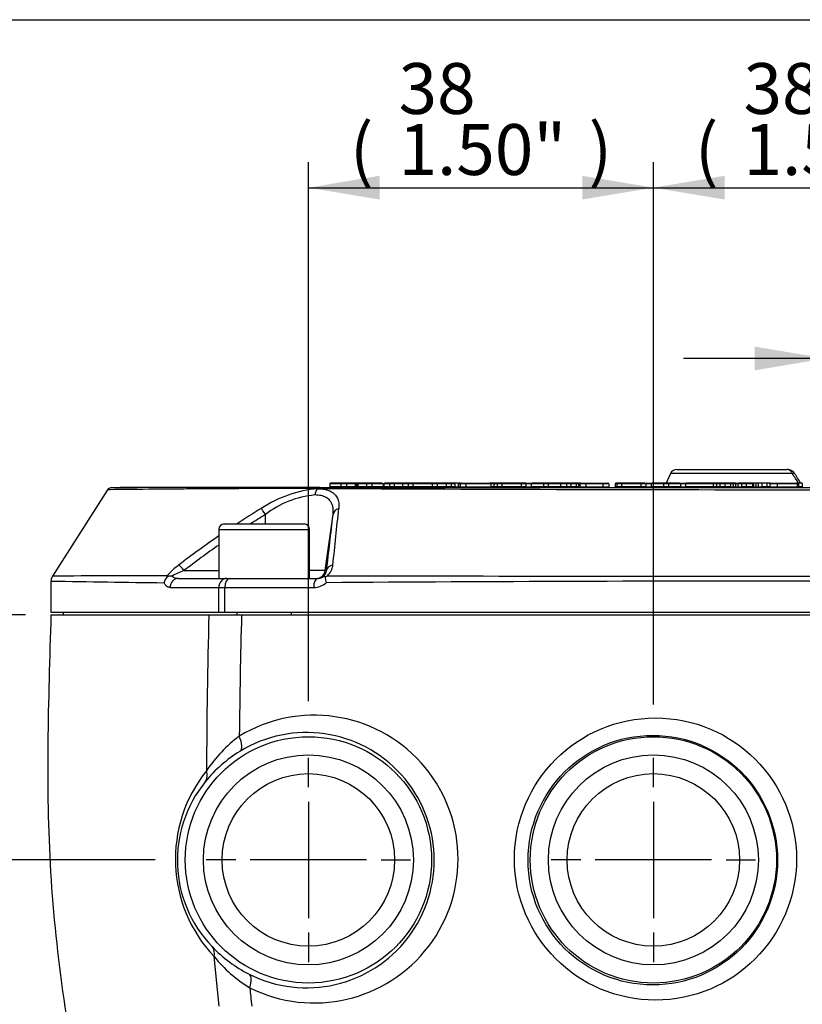
# Paper-space layout 'Sheet2' of a CAD drawing. Units: millimetres. Extents: x 0 to 210, y -3 to 297.
# Drawn here: x 44 to 79, y 249 to 292 of the extents above; entities that cross this region are included whole.
import ezdxf
from ezdxf.enums import TextEntityAlignment as Align
from ezdxf.lldxf.tags import DXFTag

# ---------------------------------------------------------------- set-up
doc = ezdxf.new("R2010")
doc.units = ezdxf.units.MM
doc.layers.add('Default', color=7, linetype='Continuous')
doc.layers.add('DV8_Default', color=7, linetype='Continuous')
doc.styles.add('SEACAD_Arial', font='arial.ttf')
tags = doc.linetypes.add('CENTER2', pattern=[28.575, 19.05, -3.175, 3.175, -3.175]).pattern_tags.tags
tags[10:11] = [DXFTag(74, 4), DXFTag(75, 0), DXFTag(340, '0'), DXFTag(46, 0.0), DXFTag(50, 0.0), DXFTag(44, 0.0), DXFTag(45, 0.0)]
tags[8:9] = [DXFTag(74, 4), DXFTag(75, 0), DXFTag(340, '0'), DXFTag(46, 0.0), DXFTag(50, 0.0), DXFTag(44, 0.0), DXFTag(45, 0.0)]
tags[6:7] = [DXFTag(74, 4), DXFTag(75, 0), DXFTag(340, '0'), DXFTag(46, 0.0), DXFTag(50, 0.0), DXFTag(44, 0.0), DXFTag(45, 0.0)]
tags[4:5] = [DXFTag(74, 4), DXFTag(75, 0), DXFTag(340, '0'), DXFTag(46, 0.0), DXFTag(50, 0.0), DXFTag(44, 0.0), DXFTag(45, 0.0)]
doc.dimstyles.new('ISO-InstDr', dxfattribs={"dimtxt": 2.24, "dimasz": 3.136, "dimexe": 1.12, "dimexo": 1.12, "dimgap": 0.56, "dimtad": 1, "dimdec": 0, "dimlfac": 8, "dimzin": 0, "dimdsep": 46, "dimtxsty": 'SEACAD_Arial', "dimblk1": '_SE_FILLED', "dimblk2": '_SE_FILLED', "dimsah": 1, "dimcen": 1.12, "dimadec": 0, "dimazin": 0, "dimtfac": 0.5, "dimtofl": 0, "dimtmove": 0, "dimatfit": 3, "dimfxl": 1, "dimtzin": 0, "dimarcsym": 0})

# ---------------------------------------------------------------- blocks, each defined once
blk = doc.blocks.new('SE15')
at = {"layer": 'DV8_Default', "color": 7, "linetype": 'Continuous'}
for p, q in [((72.773, 272.002), (72.58, 271.587)), ((78.147, 272.002), (72.773, 272.002)), ((73.063, 272.187), (77.917, 272.187)), ((58.249, 271.547), (57.765, 271.547)), ((57.765, 271.547), (57.765, 271.427)), ((58.28, 271.587), (57.817, 271.587)), ((58.495, 271.547), (58.249, 271.547)), ((58.249, 271.547), (58.249, 271.427)), ((58.465, 271.587), (58.28, 271.587)), ((58.844, 271.587), (58.465, 271.587)), ((58.882, 271.547), (58.495, 271.547)), ((58.495, 271.547), (58.495, 271.427)), ((58.931, 271.587), (58.844, 271.587)), ((58.936, 271.547), (58.882, 271.547)), ((58.882, 271.547), (58.882, 271.427)), ((59.031, 271.587), (58.935, 271.587)), ((58.993, 271.547), (58.936, 271.547)), ((58.936, 271.547), (58.936, 271.427)), ((59.378, 271.547), (58.993, 271.547)), ((58.993, 271.547), (58.993, 271.427)), ((59.408, 271.587), (59.031, 271.587)), ((59.611, 271.547), (59.378, 271.547)), ((59.378, 271.547), (59.378, 271.427)), ((59.478, 271.587), (59.408, 271.587)), ((59.58, 271.587), (59.49, 271.587)), ((60.059, 271.587), (59.58, 271.587)), ((60.111, 271.547), (59.611, 271.547)), ((59.611, 271.547), (59.611, 271.427)), ((60.111, 271.547), (60.111, 271.427)), ((60.392, 271.547), (60.136, 271.547)), ((60.136, 271.547), (60.136, 271.427)), ((60.364, 271.587), (60.194, 271.587)), ((60.565, 271.587), (60.364, 271.587)), ((60.593, 271.547), (60.392, 271.547)), ((60.392, 271.547), (60.392, 271.427)), ((61, 271.587), (60.565, 271.587)), ((60.96, 271.547), (60.593, 271.547)), ((60.593, 271.547), (60.593, 271.427)), ((61.213, 271.547), (60.96, 271.547)), ((60.96, 271.547), (60.96, 271.427)), ((61.253, 271.587), (61, 271.587)), ((61.42, 271.547), (61.213, 271.547)), ((61.213, 271.547), (61.213, 271.427)), ((61.38, 271.587), (61.253, 271.587)), ((62.292, 271.587), (61.38, 271.587)), ((62.271, 271.547), (61.42, 271.547)), ((61.42, 271.547), (61.42, 271.427)), ((62.492, 271.547), (62.271, 271.547)), ((62.271, 271.547), (62.271, 271.427)), ((62.452, 271.587), (62.292, 271.587)), ((62.93, 271.587), (62.452, 271.587)), ((62.89, 271.547), (62.492, 271.547)), ((62.492, 271.547), (62.492, 271.427)), ((63.105, 271.547), (62.89, 271.547)), ((62.89, 271.547), (62.89, 271.427)), ((63.065, 271.587), (62.93, 271.587)), ((63.068, 271.587), (63.065, 271.587)), ((63.226, 271.587), (63.068, 271.587)), ((63.266, 271.547), (63.105, 271.547)), ((63.105, 271.547), (63.105, 271.427)), ((63.422, 271.587), (63.247, 271.587)), ((63.266, 271.547), (63.266, 271.427)), ((63.421, 271.547), (63.506, 271.547)), ((63.421, 271.547), (63.421, 271.427)), ((63.543, 271.587), (63.461, 271.587)), ((63.756, 271.547), (63.506, 271.547)), ((63.506, 271.547), (63.506, 271.427)), ((63.543, 271.587), (63.778, 271.587)), ((64.857, 271.547), (63.756, 271.547)), ((63.756, 271.547), (63.756, 271.427)), ((63.778, 271.587), (64.808, 271.587)), ((65.026, 271.587), (64.828, 271.587)), ((64.986, 271.547), (64.857, 271.547)), ((64.857, 271.547), (64.857, 271.427)), ((65.129, 271.547), (64.986, 271.547)), ((64.986, 271.547), (64.986, 271.427)), ((65.152, 271.587), (65.026, 271.587)), ((65.344, 271.547), (65.129, 271.547)), ((65.129, 271.547), (65.129, 271.427)), ((65.169, 271.587), (65.152, 271.587)), ((65.304, 271.587), (65.169, 271.587)), ((66.227, 271.587), (65.304, 271.587)), ((66.187, 271.547), (65.344, 271.547)), ((65.344, 271.547), (65.344, 271.427)), ((66.402, 271.547), (66.187, 271.547)), ((66.187, 271.547), (66.187, 271.427)), ((66.362, 271.587), (66.227, 271.587)), ((66.399, 271.587), (66.362, 271.587)), ((66.399, 271.587), (66.399, 271.56)), ((66.399, 271.587), (66.655, 271.587)), ((66.653, 271.547), (66.399, 271.547)), ((66.402, 271.547), (66.402, 271.427)), ((67.172, 271.547), (66.637, 271.547)), ((66.637, 271.547), (66.637, 271.427)), ((67.212, 271.587), (66.677, 271.587)), ((67.387, 271.547), (67.172, 271.547)), ((67.172, 271.547), (67.172, 271.427)), ((67.347, 271.587), (67.212, 271.587)), ((67.883, 271.587), (67.347, 271.587)), ((67.923, 271.547), (67.387, 271.547)), ((67.387, 271.547), (67.387, 271.427)), ((68.214, 271.587), (67.883, 271.587)), ((68.187, 271.547), (67.923, 271.547)), ((67.923, 271.547), (67.923, 271.427)), ((68.375, 271.547), (68.187, 271.547)), ((68.187, 271.547), (68.187, 271.427)), ((68.402, 271.587), (68.214, 271.587)), ((68.618, 271.547), (68.375, 271.547)), ((68.375, 271.547), (68.375, 271.427)), ((68.559, 271.587), (68.402, 271.587)), ((68.764, 271.587), (68.559, 271.587)), ((68.722, 271.547), (68.618, 271.547)), ((68.618, 271.547), (68.618, 271.427)), ((68.722, 271.547), (68.777, 271.547)), ((68.722, 271.547), (68.722, 271.427)), ((68.764, 271.587), (68.82, 271.587)), ((68.779, 271.547), (68.777, 271.547)), ((68.777, 271.547), (68.777, 271.427)), ((69.046, 271.547), (68.779, 271.547)), ((68.817, 271.587), (69.065, 271.587)), ((69.799, 271.547), (69.046, 271.547)), ((69.046, 271.547), (69.046, 271.427)), ((69.065, 271.587), (69.778, 271.587)), ((69.778, 271.587), (70.014, 271.587)), ((70.054, 271.547), (69.799, 271.547)), ((69.799, 271.547), (69.799, 271.427)), ((69.972, 271.587), (69.972, 271.587)), ((70.054, 271.547), (70.054, 271.547)), ((70.054, 271.547), (70.054, 271.427)), ((70.41, 271.547), (70.335, 271.547)), ((70.335, 271.547), (70.335, 271.427)), ((70.45, 271.587), (70.375, 271.587)), ((70.617, 271.547), (70.41, 271.547)), ((70.41, 271.547), (70.41, 271.427)), ((70.577, 271.587), (70.45, 271.587)), ((71.489, 271.587), (70.577, 271.587)), ((71.468, 271.547), (70.617, 271.547)), ((70.617, 271.547), (70.617, 271.427)), ((71.689, 271.547), (71.468, 271.547)), ((71.468, 271.547), (71.468, 271.427)), ((71.649, 271.587), (71.489, 271.587)), ((71.67, 271.587), (72.021, 271.587)), ((71.689, 271.547), (71.689, 271.427)), ((71.93, 271.547), (71.69, 271.547)), ((72.463, 271.547), (71.928, 271.547)), ((71.928, 271.547), (71.928, 271.427)), ((72.503, 271.587), (71.968, 271.587)), ((72.678, 271.547), (72.463, 271.547)), ((72.463, 271.547), (72.463, 271.427)), ((72.638, 271.587), (72.503, 271.587)), ((73.173, 271.587), (72.638, 271.587)), ((73.213, 271.547), (72.678, 271.547)), ((72.678, 271.547), (72.678, 271.427)), ((73.193, 271.587), (73.46, 271.587)), ((73.441, 271.547), (73.213, 271.547)), ((73.213, 271.547), (73.213, 271.427)), ((73.24, 271.587), (73.357, 271.587)), ((74.65, 271.547), (73.44, 271.547)), ((73.44, 271.547), (73.44, 271.427)), ((74.61, 271.587), (73.48, 271.587)), ((74.822, 271.587), (74.61, 271.587)), ((74.795, 271.547), (74.65, 271.547)), ((74.65, 271.547), (74.65, 271.427)), ((74.951, 271.547), (74.795, 271.547)), ((74.795, 271.547), (74.795, 271.427)), ((74.907, 271.587), (74.822, 271.587)), ((74.918, 271.587), (74.907, 271.587)), ((74.991, 271.587), (74.918, 271.587)), ((75.166, 271.547), (74.951, 271.547)), ((74.951, 271.547), (74.951, 271.427)), ((75.126, 271.587), (74.991, 271.587)), ((75.415, 271.587), (75.126, 271.587)), ((75.416, 271.547), (75.166, 271.547)), ((75.166, 271.547), (75.166, 271.427)), ((75.543, 271.587), (75.415, 271.587)), ((75.535, 271.547), (75.416, 271.547)), ((75.416, 271.547), (75.416, 271.427)), ((75.632, 271.547), (75.535, 271.547)), ((75.535, 271.547), (75.535, 271.427)), ((75.653, 271.587), (75.543, 271.587)), ((75.743, 271.547), (75.632, 271.547)), ((75.632, 271.547), (75.632, 271.427)), ((75.653, 271.587), (75.775, 271.587)), ((75.898, 271.547), (75.743, 271.547)), ((75.743, 271.547), (75.743, 271.427)), ((75.931, 271.587), (75.775, 271.587)), ((76.113, 271.547), (75.898, 271.547)), ((75.898, 271.547), (75.898, 271.427)), ((76.134, 271.587), (75.931, 271.587)), ((76.381, 271.547), (76.113, 271.547)), ((76.113, 271.547), (76.113, 271.427)), ((76.308, 271.587), (76.134, 271.587)), ((76.314, 271.587), (76.308, 271.587)), ((76.435, 271.587), (76.314, 271.587)), ((76.381, 271.547), (76.381, 271.427)), ((76.534, 271.587), (76.435, 271.587)), ((76.435, 271.587), (76.435, 271.427)), ((76.642, 271.587), (76.534, 271.587)), ((76.534, 271.587), (76.534, 271.427)), ((76.797, 271.587), (76.642, 271.587)), ((76.642, 271.587), (76.642, 271.427)), ((77.011, 271.587), (76.797, 271.587)), ((76.797, 271.587), (76.797, 271.427)), ((77.167, 271.587), (77.011, 271.587)), ((77.011, 271.587), (77.011, 271.427)), ((77.467, 271.547), (77.145, 271.547)), ((77.145, 271.547), (77.145, 271.427)), ((77.187, 271.587), (77.483, 271.587)), ((78.36, 271.547), (77.467, 271.547)), ((77.467, 271.547), (77.467, 271.427)), ((77.483, 271.587), (78.326, 271.587)), ((78.394, 271.587), (78.326, 271.587)), ((78.36, 271.547), (78.36, 271.427)), ((78.581, 271.587), (78.413, 271.587)), ((78.434, 271.427), (78.434, 271.547)), ((78.581, 271.587), (78.581, 271.427)), ((47.96, 271.294), (45.538, 267.485)), ((48.875, 271.381), (48.486, 271.381)), ((57.317, 271.387), (48.526, 271.387)), ((57.317, 271.387), (101.921, 271.387)), ((58.249, 271.427), (57.765, 271.427)), ((58.495, 271.427), (58.249, 271.427)), ((58.882, 271.427), (58.495, 271.427)), ((58.936, 271.427), (58.882, 271.427)), ((58.993, 271.427), (58.936, 271.427)), ((59.378, 271.427), (58.993, 271.427)), ((59.611, 271.427), (59.378, 271.427)), ((60.111, 271.427), (59.611, 271.427)), ((60.392, 271.427), (60.136, 271.427)), ((60.593, 271.427), (60.392, 271.427)), ((60.96, 271.427), (60.593, 271.427)), ((61.213, 271.427), (60.96, 271.427)), ((61.42, 271.427), (61.213, 271.427)), ((62.271, 271.427), (61.42, 271.427)), ((62.492, 271.427), (62.271, 271.427)), ((62.89, 271.427), (62.492, 271.427)), ((63.105, 271.427), (62.89, 271.427)), ((63.266, 271.427), (63.105, 271.427)), ((63.207, 271.387), (63.204, 271.387)), ((63.26, 271.427), (63.421, 271.427)), ((63.506, 271.427), (63.421, 271.427)), ((63.466, 271.427), (63.548, 271.427)), ((63.506, 271.427), (63.756, 271.427)), ((63.756, 271.427), (64.857, 271.427)), ((64.986, 271.427), (64.849, 271.427)), ((65.129, 271.427), (64.986, 271.427)), ((65.344, 271.427), (65.129, 271.427)), ((66.187, 271.427), (65.344, 271.427)), ((66.402, 271.427), (66.187, 271.427)), ((66.399, 271.427), (66.62, 271.427)), ((67.172, 271.427), (66.637, 271.427)), ((67.387, 271.427), (67.172, 271.427)), ((67.923, 271.427), (67.387, 271.427)), ((68.187, 271.427), (67.923, 271.427)), ((68.375, 271.427), (68.187, 271.427)), ((68.618, 271.427), (68.375, 271.427)), ((68.722, 271.427), (68.618, 271.427)), ((68.739, 271.427), (68.722, 271.427)), ((68.777, 271.427), (68.777, 271.427)), ((68.777, 271.427), (69.046, 271.427)), ((69.046, 271.427), (69.799, 271.427)), ((69.799, 271.427), (70.054, 271.427)), ((70.41, 271.427), (70.335, 271.427)), ((70.617, 271.427), (70.41, 271.427)), ((71.468, 271.427), (70.617, 271.427)), ((71.689, 271.427), (71.468, 271.427)), ((71.69, 271.427), (71.93, 271.427)), ((72.463, 271.427), (71.928, 271.427)), ((72.678, 271.427), (72.463, 271.427)), ((73.213, 271.427), (72.678, 271.427)), ((73.213, 271.427), (73.441, 271.427)), ((74.65, 271.427), (73.44, 271.427)), ((74.795, 271.427), (74.65, 271.427)), ((74.951, 271.427), (74.795, 271.427)), ((75.166, 271.427), (74.951, 271.427)), ((75.416, 271.427), (75.166, 271.427)), ((75.416, 271.427), (75.535, 271.427)), ((75.535, 271.427), (75.632, 271.427)), ((75.632, 271.427), (75.743, 271.427)), ((75.743, 271.427), (75.898, 271.427)), ((76.113, 271.427), (75.898, 271.427)), ((76.381, 271.427), (76.113, 271.427)), ((76.381, 271.427), (76.435, 271.427)), ((76.435, 271.427), (76.534, 271.427)), ((76.534, 271.427), (76.642, 271.427)), ((76.642, 271.427), (76.797, 271.427)), ((77.011, 271.427), (76.797, 271.427)), ((77.145, 271.427), (77.011, 271.427)), ((77.145, 271.427), (77.467, 271.427)), ((77.467, 271.427), (78.36, 271.427)), ((78.434, 271.427), (78.36, 271.427)), ((78.581, 271.427), (78.434, 271.427)), ((53.11, 269.787), (56.63, 269.787)), ((54.922, 269.787), (54.923, 270.203)), ((57.556, 267.731), (57.904, 270.203)), ((52.87, 269.547), (56.87, 269.547)), ((52.87, 269.547), (52.87, 267.387)), ((56.87, 267.387), (56.87, 269.547)), ((51.334, 267.731), (52.87, 267.731)), ((57.556, 267.731), (56.87, 267.731)), ((57.556, 267.731), (57.619, 267.731)), ((45.475, 267.276), (45.475, 265.907)), ((50.592, 267.461), (50.589, 267.507)), ((51.085, 267.387), (53.21, 267.387)), ((53.21, 267.387), (53.345, 267.387)), ((53.345, 267.387), (57.227, 267.387)), ((57.55, 267.461), (57.663, 267.507)), ((50.726, 266.987), (52.867, 266.987)), ((52.867, 266.987), (53.137, 266.987)), ((52.867, 265.907), (52.867, 266.987)), ((53.137, 266.987), (57.05, 266.987)), ((53.137, 265.907), (53.137, 266.987)), ((45.475, 265.907), (52.867, 265.907)), ((46.019, 265.907), (46.019, 265.787)), ((52.867, 265.907), (53.137, 265.907)), ((53.137, 265.907), (106.101, 265.907)), ((53.67, 265.907), (53.67, 265.787)), ((56.07, 265.787), (56.07, 265.907)), ((45.475, 265.787), (52.431, 265.787)), ((52.431, 265.787), (53.872, 265.787)), ((53.872, 265.787), (105.366, 265.787)), ((52.88, 248.545), (52.664, 250.73))]:
    blk.add_line(p, q, dxfattribs=at)
at = {"layer": 'DV8_Default', "color": 7, "linetype": 'CENTER2'}
for p, q in [((56.819, 258.187), (56.819, 259.487)), ((72.019, 258.187), (72.019, 259.487)), ((56.819, 257.547), (56.819, 252.427)), ((72.019, 257.547), (72.019, 252.427)), ((53.619, 254.987), (52.319, 254.987)), ((59.379, 254.987), (54.259, 254.987)), ((60.019, 254.987), (61.319, 254.987)), ((68.819, 254.987), (67.519, 254.987)), ((74.579, 254.987), (69.459, 254.987)), ((75.219, 254.987), (76.519, 254.987)), ((56.819, 251.787), (56.819, 250.487)), ((72.019, 251.787), (72.019, 250.487))]:
    blk.add_line(p, q, dxfattribs=at)
at = {"layer": 'DV8_Default', "color": 7, "linetype": 'Continuous'}
for centre, radius in [((72.112, 255.026), 6.214), ((56.819, 254.987), 5.425), ((71.994, 254.977), 5.497), ((72.019, 254.987), 5.425), ((56.819, 254.987), 4.625), ((72.019, 254.987), 4.625), ((56.819, 254.987), 3.8), ((72.019, 254.987), 3.8)]:
    blk.add_circle(centre, radius, dxfattribs=at)
for centre, radius, start, end in [((73.063, 271.867), 0.32, 90, 155), ((77.922, 271.843), 0.344, 70.8472, 90.7606), ((77.896, 271.925), 0.263, 17.0891, 85.355), ((77.929, 271.818), 0.369, 33.9557, 91.8708), ((36.307, 244.536), 50.049, 32.716, 33.2825), ((26.217, 239.018), 61.606, 31.915, 32.39529), ((58.931, 271.53), 0.057, 87.9859, 89.9977), ((58.935, 271.525), 0.0616, 90.0023, 91.9375), ((59.478, 271.538), 0.0491, 82.999, 89.9965), ((59.49, 271.529), 0.0574, 90.0063, 96.4722), ((61, 271.547), 0.04, 89.9322, 180), ((61.253, 271.547), 0.04, 90, 180), ((61.38, 271.547), 0.04, 0, 90), ((62.452, 271.547), 0.04, 0, 90), ((62.93, 271.547), 0.04, 90, 180), ((63.065, 271.547), 0.04, 0, 90), ((63.226, 271.547), 0.04, 0, 90), ((63.461, 271.547), 0.04, 89.9996, 179.9829), ((65.026, 271.547), 0.04, 90, 180), ((65.169, 271.547), 0.04, 90, 180), ((65.152, 271.547), 0.04, 77.233, 90), ((65.304, 271.547), 0.04, 0, 90), ((66.227, 271.547), 0.04, 90, 180), ((66.362, 271.547), 0.04, 0, 90), ((66.677, 271.547), 0.04, 90, 180), ((67.212, 271.547), 0.04, 90, 180), ((67.347, 271.547), 0.04, 0, 90), ((67.883, 271.547), 0.04, 0, 90), ((68.762, 271.546), 0.0405, 88.0185, 179.2959), ((68.817, 271.547), 0.04, 149.009, 180), ((68.816, 271.549), 0.0378, 111.4222, 183.0286), ((68.817, 271.547), 0.04, 90, 111.6435), ((70.014, 271.547), 0.04, 48.1123, 90), ((70.015, 271.547), 0.0395, 359.3652, 68.5141), ((70.375, 271.547), 0.04, 90, 180.0072), ((70.45, 271.547), 0.04, 90, 180), ((70.577, 271.547), 0.04, 0, 90), ((71.649, 271.547), 0.04, 0, 90), ((71.968, 271.547), 0.04, 90, 180), ((72.503, 271.547), 0.04, 90, 180), ((72.638, 271.547), 0.04, 0, 90), ((73.173, 271.547), 0.04, 0, 90), ((73.48, 271.547), 0.04, 90, 180), ((74.61, 271.547), 0.04, 0, 90), ((74.907, 271.519), 0.0673, 85.0533, 89.9927), ((74.918, 271.525), 0.0621, 90.0042, 95.1486), ((74.991, 271.547), 0.04, 90, 180), ((75.126, 271.547), 0.04, 0, 90), ((73.471, 271.546), 1.945, 0.0052, 1.1835), ((78.394, 271.546), 0.0404, 0.5619, 90.6837), ((57.7, 266.015), 5.347, 95.0842, 123.5669), ((79.622, 4442.649), 4171.355, 269.692566, 270.307365), ((59.307, 271.421), 0.371, 179.0528, 182.9105), ((60.92, 271.427), 0.04, 270.0678, 0), ((61.173, 271.427), 0.04, 270, 0), ((61.46, 271.427), 0.04, 180, 270), ((62.532, 271.427), 0.04, 180, 270), ((62.85, 271.427), 0.04, 270, 0), ((63.145, 271.427), 0.04, 180, 270), ((63.306, 271.427), 0.04, 180, 270), ((63.381, 271.427), 0.04, 268.3547, 359.9798), ((64.946, 271.427), 0.04, 270.0678, 0), ((65.089, 271.427), 0.04, 270, 0), ((65.384, 271.427), 0.04, 180, 270), ((66.147, 271.427), 0.04, 270, 0), ((66.442, 271.427), 0.04, 180, 270), ((66.597, 271.427), 0.04, 270, 0), ((67.132, 271.427), 0.04, 270, 0), ((67.427, 271.427), 0.04, 180, 270), ((67.963, 271.427), 0.04, 180, 270), ((68.682, 271.427), 0.04, 270.1304, 321.9711), ((68.682, 271.427), 0.0401, 321.661, 359.8996), ((68.737, 271.427), 0.04, 270, 291.0197), ((68.737, 271.427), 0.0408, 291.0534, 359.0551), ((68.737, 271.427), 0.04, 338.8142, 0), ((70.094, 271.427), 0.04, 180, 201.1603), ((70.095, 271.427), 0.0407, 180.9217, 249.5596), ((70.295, 271.427), 0.0401, 270.2287, 359.8115), ((70.37, 271.427), 0.04, 270, 0), ((70.657, 271.427), 0.04, 180, 270), ((71.729, 271.427), 0.04, 180, 270), ((71.888, 271.427), 0.04, 270, 0), ((72.423, 271.427), 0.04, 270, 0), ((72.718, 271.427), 0.04, 180, 270), ((73.253, 271.427), 0.04, 180, 270), ((73.4, 271.427), 0.04, 270, 0), ((74.69, 271.427), 0.04, 180, 270), ((74.911, 271.427), 0.04, 270, 0), ((75.206, 271.427), 0.04, 180, 270), ((78.474, 271.426), 0.0398, 179.6511, 269.8513), ((57.482, 266.908), 4.172, 95.2513, 127.8318), ((76.172, 235.316), 41.171, 121.3645, 123.1165), ((-375.642, 314.024), 435.978, 353.93823, 354.26675), ((53.11, 269.547), 0.24, 90, 180), ((76.418, 235.157), 41.112, 121.5216, 122.6071), ((56.63, 269.547), 0.24, 0, 90), ((-376.316, 318.982), 436.951, 353.26411, 353.59043), ((76.172, 235.316), 41.171, 124.4705, 127.4883), ((76.418, 235.157), 41.112, 124.9432, 127.5981), ((53.067, 265.302), 3.317, 126.0519, 138.3498), ((52.551, 264.385), 3.561, 109.9872, 119.1961), ((57.244, 267.766), 0.376, 313.5692, 354.6937), ((57.135, 268.063), 0.767, 313.5015, 354.0673), ((59.089, 1051.109), 783.957, 269.004992, 269.369219), ((50.513, -298.726), 566.233, 89.99231, 90.50342), ((50.938, 267.12), 0.486, 135.3162, 170.527), ((50.782, 266.927), 0.567, 86.6927, 109.56), ((51.085, 267.784), 0.398, 227.0888, 269.9258), ((57.062, 267.78), 0.793, 269.1683, 312.9784), ((57.227, 267.798), 0.411, 269.9323, 312.181), ((58.523, 267.521), 0.975, 183.4988, 199.2425), ((79.619, -3141.373), 3408.644, 89.629926, 90.370074), ((79.619, 10706.889), 10439.405, 269.8794977, 270.1205023), ((327.683, 258.268), 275.354, 178.43535, 179.86521), ((421.948, 256.28), 368.199, 178.52046, 179.35338), ((57.074, 255.024), 6.339, 243.389, 121.3874), ((57.377, 255.564), 6.059, 126.5061, 146.4209), ((56.739, 254.976), 5.623, 243.2269, 121.5515), ((56.905, 254.698), 5.947, 121.5075, 141.1126), ((57.193, 255.015), 6.235, 141.2672, 223.4134), ((56.535, 254.968), 5.49, 140.8834, 223.7852), ((56.883, 255.269), 5.95, 223.5576, 243.2578), ((57.383, 254.545), 6.068, 218.9588, 238.7526), ((147.805, 258.993), 94.065, 185.87967, 186.37684)]:
    blk.add_arc(centre, radius, start, end, dxfattribs=at)
for centre, major_axis, ratio, start_param, end_param in [((78.066, 271.917), (-0.169, -0.107), 0.169639, 3.122639, 4.107398), ((57.817, 271.547), (0.052, 0), 0.769168, 1.570796, 3.141593), ((58.28, 271.547), (0, 0.04), 0.769168, 0, 1.570796), ((58.465, 271.547), (0, 0.04), 0.759599, 4.712389, 6.283185), ((58.844, 271.547), (0, -0.04), 0.963336, 1.570577, 3.141374), ((59.032, 271.547), (0.0013, -0.04), 0.963685, 3.10919, 4.679966), ((59.408, 271.547), (0, -0.04), 0.760695, 3.138528, 4.712389), ((59.58, 271.547), (0, 0.04), 0.762632, 4.712389, 6.283185), ((60.059, 271.547), (-0.0524, 0), 0.762632, 3.141593, 4.712389), ((60.194, 271.547), (-0.0582, 0), 0.687137, 4.712389, 6.283185), ((60.364, 271.547), (0, -0.04), 0.70116, 1.570796, 3.141593), ((60.565, 271.547), (0, -0.04), 0.70116, 1.570796, 3.141593), ((62.292, 271.547), (0, 0.04), 0.534598, 0, 1.570796), ((63.543, 271.547), (0, 0.04), 0.922072, 0, 1.570796), ((63.778, 271.547), (0, 0.04), 0.545884, 0, 1.570796), ((68.214, 271.547), (0, -0.04), 0.688251, 3.141593, 4.712389), ((68.402, 271.547), (0, -0.04), 0.688251, 3.141593, 4.712389), ((68.559, 271.547), (0.0595, 0), 0.67257, 0, 1.570796), ((69.065, 271.547), (-0.0001, -0.04), 0.47664, 3.142827, 4.713215), ((69.778, 271.547), (0.0001, -0.04), 0.526434, 1.56992, 3.140207), ((71.489, 271.547), (0, 0.04), 0.534598, 0, 1.570796), ((74.822, 271.547), (0, 0.04), 0.686653, 0, 1.570796), ((75.774, 271.547), (-0.0004, -0.04), 0.780267, 3.149044, 4.71984), ((75.931, 271.547), (0, 0.04), 0.843489, 0.000032, 1.570796), ((76.135, 271.547), (0, -0.04), 0.548736, 3.143835, 4.712389), ((76.308, 271.547), (0.0728, 0), 0.549587, 0, 1.570796), ((77.483, 271.547), (0.0002, -0.04), 0.400014, 3.140403, 4.710856), ((78.326, 271.547), (0, 0.04), 0.840613, 4.712389, 6.283185), ((57.38, 271.007), (0.001, 0.4), 0.706713, 0.583705, 1.433575), ((57.317, 271.186), (0, -0.2), 0.703817, 3.140256, 3.720712), ((57.713, 271.427), (0.052, 0), 0.769168, 4.712389, 6.283185), ((58.218, 271.427), (0, 0.04), 0.769168, 3.141593, 4.712389), ((58.526, 271.427), (0, 0.04), 0.759599, 1.570796, 3.141593), ((58.921, 271.427), (0, 0.04), 0.963352, 1.571015, 3.141812), ((59.347, 271.427), (0, -0.04), 0.760695, 0.003065, 1.570796), ((59.641, 271.427), (0, 0.04), 0.762632, 1.570796, 3.141593), ((60.078, 271.427), (0.0582, 0), 0.687137, 4.712389, 6.283185), ((60.163, 271.427), (-0.0524, 0), 0.762632, 0, 0.685108), ((60.42, 271.427), (0, 0.04), 0.70116, 1.570796, 3.141593), ((60.621, 271.427), (0, 0.04), 0.70116, 1.570796, 3.141593), ((62.249, 271.427), (0, 0.04), 0.534598, 3.141593, 4.712389), ((68.159, 271.427), (0, 0.04), 0.688251, 3.141593, 4.712389), ((68.347, 271.427), (0, 0.04), 0.688251, 3.141593, 4.712389), ((68.678, 271.427), (-0.0595, 0), 0.67257, 0, 1.570796), ((71.446, 271.427), (0, 0.04), 0.534598, 3.141593, 4.712389), ((74.767, 271.427), (0, 0.04), 0.686653, 3.141593, 4.712389), ((76.091, 271.427), (0, 0.04), 0.548736, 3.13935, 4.712389), ((76.454, 271.427), (-0.0728, 0), 0.549587, 0, 1.570796), ((76.763, 271.427), (0.0007, 0.04), 0.838401, 3.157141, 4.727938), ((76.989, 271.427), (0, 0.04), 0.549247, 3.141593, 4.712389), ((54.93, 270.148), (-0.208, 0.341), 0.05823, 4.840538, 5.913556), ((58.3, 270.148), (-0.398, 0.045), 0.852128, 5.17714, 6.250155), ((51.341, 267.675), (-0.243, 0.317), 0.071475, 4.833657, 5.987162), ((57.16, 267.787), (0, 0.4), 0.999848, 3.141593, 4.572763), ((58.015, 267.675), (-0.397, 0.047), 0.791635, 5.101391, 6.254896), ((51.085, 266.987), (0, 0.4), 0.897302, 0, 1.570796), ((53.21, 266.987), (0, 0.4), 0.855413, 0, 1.570796), ((53.345, 266.987), (0, 0.4), 0.517947, 0, 1.570796), ((57.227, 266.987), (0, 0.4), 0.441417, 0, 1.570796), ((53.369, 260.444), (0.419, -0.682), 0.440345, 0.02916, 1.293558), ((51.638, 258.915), (0.624, -0.501), 0.732223, 0.038445, 0.833551), ((51.977, 250.635), (0.581, 0.55), 0.711411, 5.4943, 6.245929), ((53.837, 249.246), (0.36, 0.714), 0.406213, 5.067135, 6.254534)]:
    blk.add_ellipse(centre, major_axis=major_axis, ratio=ratio, start_param=start_param, end_param=end_param, dxfattribs=at)
for points, knots in [([(58.936, 271.547), (58.936, 271.551), (58.936, 271.554), (58.936, 271.56), (58.936, 271.562), (58.936, 271.567), (58.935, 271.569), (58.935, 271.576), (58.935, 271.579), (58.934, 271.585), (58.934, 271.586), (58.933, 271.587)], [0, 0, 0, 0, 0.0625, 0.0625, 0.125, 0.125, 0.25, 0.25, 0.5, 0.5, 1, 1, 1, 1]), ([(64.857, 271.547), (64.857, 271.549), (64.857, 271.555), (64.854, 271.563), (64.848, 271.57), (64.839, 271.579), (64.825, 271.585), (64.814, 271.586), (64.808, 271.587)], [0, 0, 0, 0, 0.102314, 0.215363, 0.340809, 0.479327, 0.736665, 1, 1, 1, 1]), ([(75.535, 271.547), (75.535, 271.551), (75.535, 271.556), (75.535, 271.56), (75.536, 271.564), (75.536, 271.568), (75.537, 271.572), (75.537, 271.575), (75.538, 271.578), (75.539, 271.581), (75.54, 271.583), (75.54, 271.585), (75.541, 271.586), (75.542, 271.586), (75.542, 271.586), (75.542, 271.587), (75.543, 271.587), (75.543, 271.587), (75.543, 271.587)], [0, 0, 0, 0, 0.214665, 0.214665, 0.214665, 0.429325, 0.429325, 0.429325, 0.644073, 0.644073, 0.644073, 0.859, 0.859, 0.859, 0.953834, 0.953834, 0.953834, 1, 1, 1, 1]), ([(75.632, 271.547), (75.632, 271.557), (75.635, 271.568), (75.642, 271.582), (75.648, 271.587), (75.653, 271.587)], [0, 0, 0, 0, 0.5, 0.5, 1, 1, 1, 1]), ([(77.145, 271.547), (77.145, 271.549), (77.145, 271.555), (77.148, 271.563), (77.153, 271.57), (77.16, 271.578), (77.171, 271.585), (77.181, 271.586), (77.187, 271.587)], [0, 0, 0, 0, 0.106755, 0.220478, 0.344475, 0.481309, 0.70594, 1, 1, 1, 1]), ([(48.486, 271.381), (48.449, 271.381), (48.343, 271.381), (48.249, 271.381), (48.178, 271.38), (48.145, 271.381), (48.097, 271.377), (48.017, 271.356), (47.983, 271.318), (47.96, 271.293)], [0, 0, 0, 0, 0.117042, 0.404638, 0.497783, 0.592602, 0.701945, 0.837712, 1, 1, 1, 1]), ([(57.239, 271.354), (57.001, 271.353), (56.488, 271.352), (55.703, 271.349), (54.853, 271.346), (53.957, 271.342), (53.033, 271.337), (52.103, 271.331), (51.192, 271.325), (49.736, 271.313), (48.347, 271.299), (47.961, 271.294), (47.96, 271.294), (47.96, 271.294)], [0, 0, 0, 0, 0.04106, 0.088253, 0.141581, 0.201047, 0.266656, 0.338412, 0.416317, 0.500377, 0.763235, 0.999537, 1, 1, 1, 1]), ([(57.239, 271.354), (57.24, 271.354), (57.239, 271.354), (57.239, 271.354), (57.235, 271.35), (57.231, 271.345), (57.226, 271.341)], [0, 0, 0, 0, 0.007204, 0.007204, 0.007204, 1, 1, 1, 1]), ([(57.226, 271.341), (57.23, 271.345), (57.234, 271.35), (57.239, 271.354), (57.239, 271.354), (57.239, 271.354), (57.239, 271.354)], [0, 0, 0, 0, 0.992796, 0.992796, 0.992796, 1, 1, 1, 1]), ([(57.226, 271.341), (57.25, 271.341), (57.298, 271.34), (57.367, 271.335), (57.434, 271.329), (57.497, 271.319), (57.558, 271.307), (57.617, 271.293), (57.718, 271.263), (57.848, 271.204), (57.965, 271.113), (58.044, 271.019), (58.096, 270.929), (58.133, 270.83), (58.155, 270.72), (58.164, 270.601), (58.158, 270.515), (58.155, 270.471)], [0, 0, 0, 0, 0.035864, 0.071617, 0.107322, 0.143044, 0.178841, 0.214775, 0.250901, 0.375238, 0.500174, 0.580159, 0.660866, 0.742766, 0.826308, 0.911919, 1, 1, 1, 1]), ([(75.535, 271.427), (75.535, 271.422), (75.535, 271.418), (75.535, 271.413), (75.534, 271.409), (75.534, 271.405), (75.533, 271.402), (75.533, 271.398), (75.532, 271.395), (75.531, 271.393), (75.53, 271.39), (75.53, 271.389), (75.529, 271.388), (75.528, 271.387), (75.528, 271.387), (75.527, 271.387), (75.527, 271.387), (75.527, 271.387), (75.527, 271.387)], [0, 0, 0, 0, 0.214645, 0.214645, 0.214645, 0.429285, 0.429285, 0.429285, 0.644004, 0.644004, 0.644004, 0.858907, 0.858907, 0.858907, 0.95787, 0.95787, 0.95787, 1, 1, 1, 1]), ([(57.904, 270.203), (57.908, 270.269), (57.918, 270.397), (57.894, 270.565), (57.844, 270.706), (57.755, 270.843), (57.609, 270.961), (57.387, 271.046), (57.195, 271.057), (57.1, 271.063)], [0, 0, 0, 0, 0.137683, 0.266815, 0.387621, 0.500416, 0.671269, 0.837088, 1, 1, 1, 1]), ([(50.726, 266.987), (50.715, 266.987), (50.695, 266.988), (50.665, 266.994), (50.636, 267.005), (50.608, 267.02), (50.581, 267.039), (50.554, 267.063), (50.529, 267.09), (50.504, 267.122), (50.481, 267.158), (50.466, 267.186), (50.458, 267.2)], [0, 0, 0, 0, 0.105605, 0.208723, 0.309784, 0.409247, 0.507588, 0.605304, 0.702901, 0.800884, 0.899754, 1, 1, 1, 1]), ([(57.503, 267.493), (57.505, 267.493), (57.507, 267.494), (57.514, 267.491), (57.523, 267.485), (57.535, 267.475), (57.545, 267.466), (57.55, 267.461)], [0, 0, 0, 0, 0.200906, 0.400421, 0.59962, 0.799305, 1, 1, 1, 1]), ([(45.475, 265.787), (45.357, 261.995), (45.174, 256.306), (45.967, 248.851), (47.004, 243.316), (48.393, 237.825), (49.754, 233.335), (50.627, 230.672), (50.911, 229.824)], [0, 0, 0, 0, 0.309219, 0.463829, 0.618439, 0.773048, 0.927658, 1, 1, 1, 1])]:
    blk.add_open_spline(points, degree=3, knots=knots, dxfattribs=at)
for points in [[(49.276, 271.381), (49.139, 271.381), (49.005, 271.381), (48.875, 271.381)], [(45.538, 267.485), (45.496, 267.419), (45.475, 267.348), (45.475, 267.27)]]:
    blk.add_open_spline(points, degree=3, dxfattribs=at)
blk = doc.blocks.new('DMBLK331')
at = {"layer": 'Default', "linetype": 'Continuous'}
for points in [[(59.955, 285.123), (56.819, 284.6), (59.955, 284.078)], [(68.883, 285.123), (68.883, 284.078), (72.019, 284.6)]]:
    blk.add_hatch(color=7, dxfattribs=at).paths.add_polyline_path(points)
at = {"layer": 'Default', "color": 7, "linetype": 'Continuous'}
for p, q in [((56.819, 261.986), (56.819, 285.72)), ((72.019, 261.839), (72.019, 285.72)), ((56.819, 284.6), (72.019, 284.6))]:
    blk.add_line(p, q, dxfattribs=at)
at = {"layer": 'Default', "color": 7, "linetype": 'Continuous', "style": 'SEACAD_Arial'}
for s, p in [('38', (60.791, 290.088)), ('(', (58.649, 287.4)), (')', (69.167, 287.4)), ('1.50"', (60.791, 287.4))]:
    blk.add_text(s, height=2.24, dxfattribs=at).set_placement(p, align=Align.TOP_LEFT)
blk = doc.blocks.new('_SE_FILLED')
at = {"color": 0}
blk.add_line((0, 0), (-1, 0), dxfattribs=at)
blk.add_solid([(0, 0), (-1, -0.1665), (-1, 0.1665), (0, 0)], dxfattribs=at)
blk = doc.blocks.new('DMBLK332')
at = {"layer": 'Default', "linetype": 'Continuous'}
for points in [[(75.155, 285.123), (72.019, 284.6), (75.155, 284.078)], [(84.083, 285.123), (84.083, 284.078), (87.219, 284.6)]]:
    blk.add_hatch(color=7, dxfattribs=at).paths.add_polyline_path(points)
at = {"layer": 'Default', "color": 7, "linetype": 'Continuous'}
for p, q in [((72.019, 261.839), (72.019, 285.72)), ((87.219, 262.281), (87.219, 285.72)), ((72.019, 284.6), (87.219, 284.6))]:
    blk.add_line(p, q, dxfattribs=at)
at = {"layer": 'Default', "color": 7, "linetype": 'Continuous', "style": 'SEACAD_Arial'}
for s, p in [('38', (75.991, 290.088)), ('(', (73.849, 287.4)), (')', (84.367, 287.4)), ('1.50"', (75.991, 287.4))]:
    blk.add_text(s, height=2.24, dxfattribs=at).set_placement(p, align=Align.TOP_LEFT)
blk = doc.blocks.new('DMBLK335')
at = {"layer": 'Default', "linetype": 'Continuous'}
for points in [[(37.695, 262.651), (38.741, 262.651), (38.218, 265.787)], [(37.695, 258.123), (38.218, 254.987), (38.741, 258.123)]]:
    blk.add_hatch(color=7, dxfattribs=at).paths.add_polyline_path(points)
at = {"layer": 'Default', "color": 7, "linetype": 'Continuous'}
for p, q in [((44.355, 265.787), (37.098, 265.787)), ((38.218, 265.787), (38.218, 254.987)), ((50.063, 254.987), (37.098, 254.987))]:
    blk.add_line(p, q, dxfattribs=at)
at = {"layer": 'Default', "color": 7, "linetype": 'Continuous', "style": 'SEACAD_Arial'}
for s, p in [(')', (35.418, 265.134)), ('1.06"', (35.418, 256.759)), ('27', (32.73, 256.759)), ('(', (35.418, 254.616))]:
    blk.add_text(s, height=2.24, rotation=90, dxfattribs=at).set_placement(p, align=Align.TOP_LEFT)
blk = doc.blocks.new('DMBLK336')
at = {"layer": 'Default', "linetype": 'Continuous'}
for points in [[(37.695, 251.851), (38.741, 251.851), (38.218, 254.987)], [(37.695, 239.723), (38.218, 236.587), (38.741, 239.723)]]:
    blk.add_hatch(color=7, dxfattribs=at).paths.add_polyline_path(points)
at = {"layer": 'Default', "color": 7, "linetype": 'Continuous'}
for p, q in [((50.063, 254.987), (37.098, 254.987)), ((38.218, 254.987), (38.218, 236.587)), ((62.475, 236.587), (37.098, 236.587))]:
    blk.add_line(p, q, dxfattribs=at)
at = {"layer": 'Default', "color": 7, "linetype": 'Continuous', "style": 'SEACAD_Arial'}
for s, p in [(')', (35.418, 250.534)), ('1.81"', (35.418, 242.159)), ('46', (32.73, 242.159)), ('(', (35.418, 240.016))]:
    blk.add_text(s, height=2.24, rotation=90, dxfattribs=at).set_placement(p, align=Align.TOP_LEFT)
blk = doc.blocks.new('DMBLK337')
at = {"layer": 'Default', "linetype": 'Continuous'}
for points in [[(76.483, 277.599), (76.483, 276.554), (79.619, 277.076)], [(90.355, 277.599), (87.219, 277.076), (90.355, 276.554)]]:
    blk.add_hatch(color=7, dxfattribs=at).paths.add_polyline_path(points)
at = {"layer": 'Default', "color": 7, "linetype": 'Continuous'}
for p, q in [((79.619, 272.414), (79.619, 278.196)), ((87.219, 262.822), (87.219, 278.196)), ((79.619, 277.076), (73.347, 277.076)), ((102.014, 277.076), (87.219, 277.076))]:
    blk.add_line(p, q, dxfattribs=at)
at = {"layer": 'Default', "color": 7, "linetype": 'Continuous', "style": 'SEACAD_Arial'}
for s, p in [('19', (91.831, 282.564)), ('(', (89.689, 279.876)), ('0.75"', (91.831, 279.876)), (')', (100.207, 279.876))]:
    blk.add_text(s, height=2.24, dxfattribs=at).set_placement(p, align=Align.TOP_LEFT)

psp = doc.layouts.new('Sheet2')

# ---------------------------------------------------------------- linework, layer by layer
at = {"layer": 'Default', "color": 7, "linetype": 'Continuous'}
psp.add_line((4.5, 292), (205, 292), dxfattribs=at)

# ---------------------------------------------------------------- block references
at = {"layer": 'Default'}
psp.add_blockref('SE15', (0, 0), dxfattribs=at)

# ---------------------------------------------------------------- dimensions: what is measured, and where the dimension line sits
at = {"layer": 'Default', "color": 7, "linetype": 'Continuous'}
for base, p1, p2, angle, picture, middle, dimtype in [((56.819, 284.6), (56.819, 254.987), (72.019, 254.987), 0, 'DMBLK331', (64.419, 284.6), 161), ((72.019, 284.6), (72.019, 254.987), (87.219, 254.987), 0, 'DMBLK332', (79.619, 284.6), 161), ((38.218, 254.987), (45.475, 265.787), (56.819, 254.987), 90, 'DMBLK335', (38.218, 260.387), 160), ((38.218, 236.587), (56.819, 254.987), (71.419, 236.587), 90, 'DMBLK336', (38.218, 245.787), 160)]:
    dim = psp.add_linear_dim(base=base, p1=p1, p2=p2, angle=angle, text='\\A1;<>', dimstyle='ISO-InstDr', override={"dimlfac": 2.5, "dimpost": '\\X'}, dxfattribs=at)
    dim.commit()
    dim.dimension.update_dxf_attribs({"geometry": picture, "text_midpoint": middle, "dimtype": dimtype})
dim = psp.add_linear_dim(base=(79.619, 277.076), p1=(87.219, 254.987), p2=(79.619, 271.294), text='\\A1;<>', dimstyle='ISO-InstDr', override={"dimlfac": 2.5, "dimpost": '\\X'}, dxfattribs=at)
dim.commit()
dim.dimension.update_dxf_attribs({"geometry": 'DMBLK337', "text_midpoint": (88.905, 277.076), "dimtype": 160})

doc.saveas('drawing.dxf')
